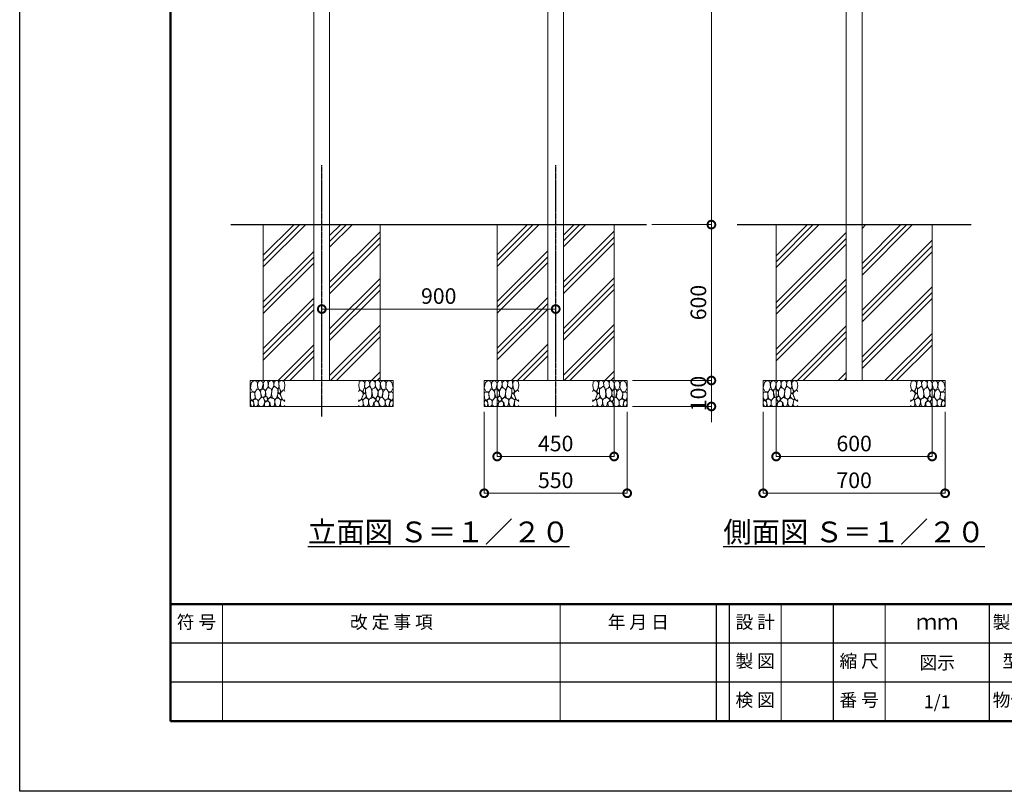
# Model space of a CAD drawing. Extents: x -580 to 7820, y -270 to 5670.
# Drawn here: x -580 to 3208, y -270 to 2700 of the extents above; entities that cross this region are included whole.
import ezdxf
from ezdxf.enums import TextEntityAlignment as Align

# ---------------------------------------------------------------- set-up
doc = ezdxf.new("R2010")
doc.units = 0
doc.header["$MEASUREMENT"] = 0
doc.header["$PDMODE"] = 1
doc.linetypes.add('CENTER', pattern=[50.8, 31.75, -6.35, 6.35, -6.35])
doc.layers.get('0').update_dxf_attribs({"linetype": 'CONTINUOUS'})
doc.layers.get('DefPoints').update_dxf_attribs({"linetype": 'CONTINUOUS'})
for name, color, linetype, lineweight in [('FRAM3', 1, 'CONTINUOUS', 50), ('ハッチング', 8, 'CONTINUOUS', 5), ('寸法線', 3, 'CONTINUOUS', 18), ('細線', 8, 'CONTINUOUS', 18)]:
    doc.layers.add(name, color=color, linetype=linetype, lineweight=lineweight)
for name, color, linetype in [('基準線', 6, 'CENTER'), ('外形線', 7, 'CONTINUOUS'), ('文字', 4, 'CONTINUOUS')]:
    doc.layers.add(name, color=color, linetype=linetype)
doc.styles.get("Standard").update_dxf_attribs({"font": 'TXT.SHX', "bigfont": 'bigfont.shx'})
doc.dimstyles.new('20ベース', dxfattribs={"dimscale": 20, "dimtxt": 3, "dimasz": 3, "dimexe": 0, "dimexo": 1, "dimgap": 1, "dimtad": 3, "dimdec": 0, "dimdsep": 46, "dimtxsty": 'STANDARD', "dimblk": 'DOTSMALL', "dimcen": 0, "dimclrd": 3, "dimclre": 3, "dimclrt": 7, "dimadec": 3, "dimazin": 2, "dimtfac": 1, "dimtdec": 0, "dimtix": 1, "dimtmove": 2, "dimatfit": 2, "dimldrblk": 'OPEN', "dimfxl": 1, "dimtolj": 1, "dimlwd": -1, "dimlwe": -1, "dimarcsym": 0})
pattern_1 = [(45, (3645.6, 2881.2), (-89.8026, 89.8026), []), (45, (3634.37, 2892.42), (-89.8026, 89.8026), []), (45, (3623.15, 2903.65), (-89.8026, 89.8026), [])]

# ---------------------------------------------------------------- blocks, each defined once
blk = doc.blocks.new('_DotSmall')
at = {"layer": 'FRAM3', "color": 0, "const_width": 0.5}
blk.add_lwpolyline([(-0.0625, 0, 1), (0.0625, 0, 1)], format="xyb", close=True, dxfattribs=at)
blk = doc.blocks.new('*D32')
at = {"layer": 'DefPoints', "color": 0, "linetype": 'Continuous', "transparency": 16777216}
for p in [(1632.3, 4011.2), (2081.3, 4011.2), (1832.3, 1911.2)]:
    blk.add_point(p, dxfattribs=at)
at = {"layer": '寸法線', "color": 3, "linetype": 'Continuous', "transparency": 16777216}
for p, q in [((1652.3, 4011.2), (2081.3, 4011.2)), ((2081.3, 1911.2), (2081.3, 4011.2)), ((1852.3, 1911.2), (2081.3, 1911.2))]:
    blk.add_line(p, q, dxfattribs=at)
at = {"layer": '寸法線', "color": 3, "linetype": 'Continuous', "transparency": 16777216, "xscale": 60, "yscale": 60, "zscale": 60}
for p, rotation in [((2081.3, 4011.2), 90), ((2081.3, 1911.2), 270)]:
    blk.add_blockref('_DotSmall', p, dxfattribs=dict(at, rotation=rotation))
at = {"layer": '寸法線', "color": 7, "linetype": 'Continuous', "transparency": 16777216, "insert": (2031.3, 2961.2), "char_height": 60, "attachment_point": 5, "rotation": 90}
blk.add_mtext('\\A1;2100', dxfattribs=at)
blk = doc.blocks.new('_OPEN')
at = {"color": 0, "linetype": 'ByBlock'}
for p, q in [((-1, 0.167), (0, 0)), ((0, 0), (-1, -0.167)), ((0, 0), (-1, 0))]:
    blk.add_line(p, q, dxfattribs=at)
blk = doc.blocks.new('*D34')
at = {"layer": 'DefPoints', "color": 0, "linetype": 'Continuous', "transparency": 16777216}
for p in [(1757.3, 1311.2), (2081.3, 1311.2), (1757.3, 1211.2)]:
    blk.add_point(p, dxfattribs=at)
at = {"layer": '寸法線', "color": 3, "linetype": 'Continuous', "transparency": 16777216}
for p, q in [((2081.3, 1311.2), (2081.3, 1371.2)), ((1777.3, 1311.2), (2081.3, 1311.2)), ((2081.3, 1211.2), (2081.3, 1311.2)), ((1777.3, 1211.2), (2081.3, 1211.2)), ((2081.3, 1211.2), (2081.3, 1151.2))]:
    blk.add_line(p, q, dxfattribs=at)
at = {"layer": '寸法線', "color": 3, "linetype": 'Continuous', "transparency": 16777216, "xscale": 60, "yscale": 60, "zscale": 60}
for p, rotation in [((2081.3, 1311.2), 270), ((2081.3, 1211.2), 90)]:
    blk.add_blockref('_DotSmall', p, dxfattribs=dict(at, rotation=rotation))
at = {"layer": '寸法線', "color": 7, "linetype": 'Continuous', "transparency": 16777216, "insert": (2031.3, 1261.2), "char_height": 60, "attachment_point": 5, "rotation": 90}
blk.add_mtext('\\A1;100', dxfattribs=at)
blk = doc.blocks.new('*D36')
at = {"layer": 'DefPoints', "color": 0, "linetype": 'Continuous', "transparency": 16777216}
for p in [(582.3, 1586.2), (582.3, 1375.7), (1482.3, 1375.7)]:
    blk.add_point(p, dxfattribs=at)
at = {"layer": '寸法線', "color": 3, "linetype": 'Continuous', "transparency": 16777216}
for p, q in [((582.3, 1395.7), (582.3, 1586.2)), ((1482.3, 1586.2), (582.3, 1586.2)), ((1482.3, 1395.7), (1482.3, 1586.2))]:
    blk.add_line(p, q, dxfattribs=at)
at = {"layer": '寸法線', "color": 3, "linetype": 'Continuous', "transparency": 16777216, "xscale": 60, "yscale": 60, "zscale": 60, "rotation": 180}
blk.add_blockref('_DotSmall', (582.3, 1586.2), dxfattribs=at)
at = {"layer": '寸法線', "color": 3, "linetype": 'Continuous', "transparency": 16777216, "xscale": 60, "yscale": 60, "zscale": 60}
blk.add_blockref('_DotSmall', (1482.3, 1586.2), dxfattribs=at)
at = {"layer": '寸法線', "color": 7, "linetype": 'Continuous', "transparency": 16777216, "insert": (1032.3, 1636.2), "char_height": 60, "attachment_point": 5}
blk.add_mtext('\\A1;900', dxfattribs=at)
blk = doc.blocks.new('*D31')
at = {"layer": 'DefPoints', "color": 0, "linetype": 'Continuous', "transparency": 16777216}
for p in [(1832.3, 1911.2), (2081.3, 1911.2), (1757.3, 1311.2)]:
    blk.add_point(p, dxfattribs=at)
at = {"layer": '寸法線', "color": 3, "linetype": 'Continuous', "transparency": 16777216}
for p, q in [((1852.3, 1911.2), (2081.3, 1911.2)), ((2081.3, 1311.2), (2081.3, 1911.2)), ((1777.3, 1311.2), (2081.3, 1311.2))]:
    blk.add_line(p, q, dxfattribs=at)
at = {"layer": '寸法線', "color": 3, "linetype": 'Continuous', "transparency": 16777216, "xscale": 60, "yscale": 60, "zscale": 60}
for p, rotation in [((2081.3, 1911.2), 90), ((2081.3, 1311.2), 270)]:
    blk.add_blockref('_DotSmall', p, dxfattribs=dict(at, rotation=rotation))
at = {"layer": '寸法線', "color": 7, "linetype": 'Continuous', "transparency": 16777216, "insert": (2031.3, 1611.2), "char_height": 60, "attachment_point": 5, "rotation": 90}
blk.add_mtext('\\A1;600', dxfattribs=at)
blk = doc.blocks.new('*D27')
at = {"layer": 'DefPoints', "color": 0, "linetype": 'Continuous', "transparency": 16777216}
for p in [(1257.3, 1311.2), (1707.3, 1311.2), (1257.3, 1018.7)]:
    blk.add_point(p, dxfattribs=at)
at = {"layer": '寸法線', "color": 3, "linetype": 'Continuous', "transparency": 16777216}
for p, q in [((1257.3, 1291.2), (1257.3, 1018.7)), ((1707.3, 1291.2), (1707.3, 1018.7)), ((1707.3, 1018.7), (1257.3, 1018.7))]:
    blk.add_line(p, q, dxfattribs=at)
at = {"layer": '寸法線', "color": 3, "linetype": 'Continuous', "transparency": 16777216, "xscale": 60, "yscale": 60, "zscale": 60, "rotation": 180}
blk.add_blockref('_DotSmall', (1257.3, 1018.7), dxfattribs=at)
at = {"layer": '寸法線', "color": 3, "linetype": 'Continuous', "transparency": 16777216, "xscale": 60, "yscale": 60, "zscale": 60}
blk.add_blockref('_DotSmall', (1707.3, 1018.7), dxfattribs=at)
at = {"layer": '寸法線', "color": 7, "linetype": 'Continuous', "transparency": 16777216, "insert": (1482.3, 1068.7), "char_height": 60, "attachment_point": 5}
blk.add_mtext('\\A1;450', dxfattribs=at)
blk = doc.blocks.new('*D28')
at = {"layer": 'DefPoints', "color": 0, "linetype": 'Continuous', "transparency": 16777216}
for p in [(1207.3, 1211.2), (1757.3, 1211.2), (1207.3, 877.2)]:
    blk.add_point(p, dxfattribs=at)
at = {"layer": '寸法線', "color": 3, "linetype": 'Continuous', "transparency": 16777216}
for p, q in [((1207.3, 1191.2), (1207.3, 877.2)), ((1757.3, 1191.2), (1757.3, 877.2)), ((1757.3, 877.2), (1207.3, 877.2))]:
    blk.add_line(p, q, dxfattribs=at)
at = {"layer": '寸法線', "color": 3, "linetype": 'Continuous', "transparency": 16777216, "xscale": 60, "yscale": 60, "zscale": 60, "rotation": 180}
blk.add_blockref('_DotSmall', (1207.3, 877.2), dxfattribs=at)
at = {"layer": '寸法線', "color": 3, "linetype": 'Continuous', "transparency": 16777216, "xscale": 60, "yscale": 60, "zscale": 60}
blk.add_blockref('_DotSmall', (1757.3, 877.2), dxfattribs=at)
at = {"layer": '寸法線', "color": 7, "linetype": 'Continuous', "transparency": 16777216, "insert": (1482.3, 927.2), "char_height": 60, "attachment_point": 5}
blk.add_mtext('\\A1;550', dxfattribs=at)
blk = doc.blocks.new('*D29')
at = {"layer": 'DefPoints', "color": 0, "linetype": 'Continuous', "transparency": 16777216}
for p in [(2330.6, 1311.2), (2930.6, 1311.2), (2330.6, 1018.7)]:
    blk.add_point(p, dxfattribs=at)
at = {"layer": '寸法線', "color": 3, "linetype": 'Continuous', "transparency": 16777216}
for p, q in [((2330.6, 1291.2), (2330.6, 1018.7)), ((2930.6, 1291.2), (2930.6, 1018.7)), ((2930.6, 1018.7), (2330.6, 1018.7))]:
    blk.add_line(p, q, dxfattribs=at)
at = {"layer": '寸法線', "color": 3, "linetype": 'Continuous', "transparency": 16777216, "xscale": 60, "yscale": 60, "zscale": 60, "rotation": 180}
blk.add_blockref('_DotSmall', (2330.6, 1018.7), dxfattribs=at)
at = {"layer": '寸法線', "color": 3, "linetype": 'Continuous', "transparency": 16777216, "xscale": 60, "yscale": 60, "zscale": 60}
blk.add_blockref('_DotSmall', (2930.6, 1018.7), dxfattribs=at)
at = {"layer": '寸法線', "color": 7, "linetype": 'Continuous', "transparency": 16777216, "insert": (2630.6, 1068.7), "char_height": 60, "attachment_point": 5}
blk.add_mtext('\\A1;600', dxfattribs=at)
blk = doc.blocks.new('*D30')
at = {"layer": 'DefPoints', "color": 0, "linetype": 'Continuous', "transparency": 16777216}
for p in [(2280.6, 1211.2), (2980.6, 1211.2), (2280.6, 877.2)]:
    blk.add_point(p, dxfattribs=at)
at = {"layer": '寸法線', "color": 3, "linetype": 'Continuous', "transparency": 16777216}
for p, q in [((2280.6, 1191.2), (2280.6, 877.2)), ((2980.6, 1191.2), (2980.6, 877.2)), ((2980.6, 877.2), (2280.6, 877.2))]:
    blk.add_line(p, q, dxfattribs=at)
at = {"layer": '寸法線', "color": 3, "linetype": 'Continuous', "transparency": 16777216, "xscale": 60, "yscale": 60, "zscale": 60, "rotation": 180}
blk.add_blockref('_DotSmall', (2280.6, 877.2), dxfattribs=at)
at = {"layer": '寸法線', "color": 3, "linetype": 'Continuous', "transparency": 16777216, "xscale": 60, "yscale": 60, "zscale": 60}
blk.add_blockref('_DotSmall', (2980.6, 877.2), dxfattribs=at)
at = {"layer": '寸法線', "color": 7, "linetype": 'Continuous', "transparency": 16777216, "insert": (2630.6, 927.2), "char_height": 60, "attachment_point": 5}
blk.add_mtext('\\A1;700', dxfattribs=at)
blk = doc.blocks.new('快工房表題欄1')
at = {"layer": 'FRAM3'}
for p, q in [((0, 22.5), (-377.5, 22.5)), ((-377.5, 22.5), (-377.5, 0)), ((0, 0), (-377.5, 0))]:
    blk.add_line(p, q, dxfattribs=at)
at = {"layer": '外形線'}
for p, q in [((-272.5, 22.5), (-272.5, 0)), ((-270, 22.5), (-270, 0)), ((-250, 22.5), (-250, 0)), ((-220, 22.5), (-220, 0)), ((0, 15), (-377.5, 15)), ((-75, 7.5), (-377.5, 7.5))]:
    blk.add_line(p, q, dxfattribs=at)
at = {"layer": '細線'}
for p, q in [((-367.5, 22.5), (-367.5, 0)), ((-302.5, 22.5), (-302.5, 0)), ((-260, 22.5), (-260, 0)), ((-240, 22.5), (-240, 0))]:
    blk.add_line(p, q, dxfattribs=at)
at = {"layer": '文字', "attachment_point": 5}
for s, insert, char_height, width in [('符 号', (-372.5, 18.75), 2.5, 10), ('改 定 事 項', (-335, 18.75), 2.5, 65), ('年 月 日', (-287.5, 18.75), 2.5, 30), ('設 計', (-265, 18.75), 2.5, 10), ('ｍｍ', (-230, 18.75), 3, 20), ('製品名称', (-212.5, 18.75), 2.5, 15), ('製 図', (-265, 11.25), 2.5, 10), ('縮 尺', (-245, 11.25), 2.5, 10), ('型    番', (-212.5, 11.25), 2.5, 15), ('検 図', (-265, 3.75), 2.5, 10), ('物件名称', (-212.5, 3.75), 2.5, 15), ('番 号', (-245, 3.75), 2.5, 10)]:
    blk.add_mtext(s, dxfattribs=dict(at, insert=insert, char_height=char_height, width=width))
at = {"layer": '文字'}
for tag, p in [('設計', (-255, 18.75)), ('製品名称', (-170, 18.75)), ('図面番号', (-97.5, 18.75)), ('JOB', (-40, 18.75)), ('A*', (-5, 18.75)), ('符号１', (-372.5, 11.25)), ('改定事項１', (-335, 11.25)), ('改定年月日１', (-287.5, 11.25)), ('製図', (-255, 11.25)), ('縮尺', (-230, 11.25)), ('型番', (-170, 11.25)), ('管理番号', (-97.5, 11.25)), ('符号２', (-372.5, 3.75)), ('改定事項２', (-335, 3.75)), ('改定年月日２', (-287.5, 3.75)), ('検図', (-255, 3.75)), ('番号', (-230, 3.75)), ('物件名称', (-170, 3.75)), ('年月日', (-97.5, 3.75))]:
    blk.add_attdef(tag, text='', height=2.5, dxfattribs=at).set_placement(p, align=Align.MIDDLE_CENTER)
blk = doc.blocks.new('砕石150')
at = {"layer": 'ハッチング'}
for points in [[(22, 149.8), (7.4, 138.9), (0.4, 108.6), (11.7, 84.3), (29, 84.9), (42.9, 112.5), (39, 141.6), (22, 149.8)], [(55.4, 149.5), (43.5, 139.8), (42.3, 121.9), (43.5, 112.5), (50.5, 95.2), (66.9, 100.7), (74.8, 130.1), (70.5, 143.2), (55.4, 149.5)], [(83.9, 149.5), (74.2, 137.4), (75.4, 124), (74.8, 103.7), (81.5, 95.2), (87.5, 92.5), (102.1, 112.8), (103.9, 134.7), (99.7, 148), (83.9, 149.5)], [(116.1, 149.5), (106.4, 142.8), (104.2, 134.4), (103, 115.6), (110.6, 105.8), (124.3, 97.7), (134.9, 119.5), (135.8, 139.2), (128.5, 147.7), (116.1, 149.5)], [(148.5, 108.9), (137, 115.3), (129.7, 108.6), (124.3, 91), (123, 70.1), (127.3, 50.7), (138.8, 42.2), (150.7, 47.6), (159.2, 71.6), (159.8, 99.2), (148.5, 108.9)], [(162.2, 145.3), (149.8, 149.5), (137, 142.5), (134.9, 119.8), (142.5, 114), (158.9, 102.5), (165.8, 117.4), (162.2, 145.3)], [(179.5, 149.2), (167.4, 142.2), (164.6, 130.1), (166.8, 110.1), (178.3, 84), (194.4, 98.3), (199.2, 119.2), (196.8, 141.9), (179.5, 149.2)], [(13.8, 83.1), (11.1, 84.3), (3.8, 80.7), (0.4, 72.5), (0.7, 50.4), (9.2, 34.9), (27.8, 45.2), (25.9, 74.3), (22.3, 82.5), (13.8, 83.1)], [(56.9, 88.3), (48.4, 97.4), (36, 95.5), (26.2, 80.4), (25.9, 73.4), (30.2, 45.2), (46.9, 34.9), (62, 52.8), (60.5, 77.3), (56.9, 88.3)], [(81.2, 95.5), (72.1, 100.4), (63, 99.2), (59.3, 83.4), (62.7, 67.9), (68.1, 52.2), (86.6, 59.5), (88.1, 85.2), (81.2, 95.5)], [(97.9, 49.7), (93.6, 57.3), (84.8, 58.2), (76.6, 49.7), (81.2, 36.1), (87.5, 26.1), (98.8, 35.8), (97.9, 49.7)], [(110.3, 106.5), (100, 109.2), (87.8, 88.6), (88.8, 74), (90.3, 58.8), (94.8, 56.4), (103, 43.7), (118.5, 56.4), (124, 85.8), (119.7, 101), (110.3, 106.5)], [(173.1, 69.9), (167.7, 74.2), (159.5, 74.5), (157, 62), (158.3, 53.2), (163.7, 48.1), (177.4, 36.3), (181, 48.1), (173.1, 69.9)], [(171.3, 98.4), (167.7, 106.3), (161.6, 106.6), (159.5, 97.2), (160.1, 80.8), (167.7, 74.2), (174.6, 83.6), (171.3, 98.4)], [(200, 87.4), (194.4, 93.6), (187.7, 92.1), (175.6, 81.4), (173.4, 71.1), (175.9, 61.4), (185, 41.1), (196.2, 32.6), (200, 37.7)], [(16.8, 28.5), (7.1, 36.7), (0.7, 29.1), (0.1, 17), (7.1, 0.3), (19, 2.7), (20.8, 19.4), (16.8, 28.5)], [(34.7, 41.6), (23.5, 43.1), (16.5, 36.1), (20.8, 18.5), (25, 0.3), (36, 0.6), (45.7, 9.1), (46, 33.1), (42.3, 37.6), (34.7, 41.6)], [(74.2, 54), (60.2, 50.6), (50.8, 37.9), (46, 26.7), (46.3, 7), (58.1, 0.3), (75.4, 3.3), (84.5, 27), (74.2, 54)], [(99.7, 32.2), (93.6, 30.3), (82.7, 21.5), (80.9, 1.5), (98.5, 0), (110.6, 4), (111.2, 23.4), (99.7, 32.2)], [(126.1, 48.8), (117.3, 54.6), (100.9, 41.3), (102.7, 30.3), (112.7, 22.1), (117.3, 3.3), (127, 0.3), (138.8, 6.1), (142.2, 30), (137.6, 43.4), (126.1, 48.8)], [(164, 47.9), (151, 47.9), (143.1, 41.3), (142.2, 30.6), (143.1, 12.1), (149.8, 0.9), (166.1, 0.3), (173.4, 17.9), (176.2, 36.7), (164, 47.9)], [(200, 28.5), (195, 33.5), (181.3, 41.7), (176.5, 34.1), (174, 20.5), (174, 5), (180.7, 0.8), (194.1, 0.5), (200, 6)]]:
    blk.add_lwpolyline(points, dxfattribs=at)

msp = doc.modelspace()

# ---------------------------------------------------------------- hatches: boundary and pattern name
at = {"layer": 'ハッチング'}
h = msp.add_hatch(dxfattribs=at)
h.set_pattern_fill('PLAST', color=256, scale=20, angle=45)
h.set_pattern_definition(pattern_1)
h.paths.add_polyline_path([(357.35, 1911.2), (552.1, 1911.2), (552.1, 1311.2), (357.35, 1311.2)])
h = msp.add_hatch(dxfattribs=at)
h.set_pattern_fill('PLAST', color=256, scale=20, angle=45)
h.set_pattern_definition(pattern_1)
h.paths.add_polyline_path([(612.6, 1911.2), (807.35, 1911.2), (807.35, 1311.2), (612.6, 1311.2)])
h = msp.add_hatch(dxfattribs=at)
h.set_pattern_fill('PLAST', color=256, scale=20, angle=45)
h.set_pattern_definition(pattern_1)
h.paths.add_polyline_path([(1257.35, 1911.2), (1452.1, 1911.2), (1452.1, 1311.2), (1257.35, 1311.2)])
h = msp.add_hatch(dxfattribs=at)
h.set_pattern_fill('PLAST', color=256, scale=20, angle=45)
h.set_pattern_definition(pattern_1)
h.paths.add_polyline_path([(1512.6, 1911.2), (1707.35, 1911.2), (1707.35, 1311.2), (1512.6, 1311.2)])
h = msp.add_hatch(dxfattribs=at)
h.set_pattern_fill('PLAST', color=256, scale=20, angle=45)
h.set_pattern_definition(pattern_1)
h.paths.add_polyline_path([(2330.6, 1911.2), (2600.35, 1911.2), (2600.35, 1311.2), (2330.6, 1311.2)])
h = msp.add_hatch(dxfattribs=at)
h.set_pattern_fill('PLAST', color=256, scale=20, angle=45)
h.set_pattern_definition(pattern_1)
h.paths.add_polyline_path([(2660.85, 1911.2), (2930.6, 1911.2), (2930.6, 1311.2), (2660.85, 1311.2)])

# ---------------------------------------------------------------- linework, layer by layer
at = {"layer": 'DefPoints'}
msp.add_lwpolyline([(-580, 5670), (7820, 5670), (7820, -270), (-580, -270)], close=True, dxfattribs=at)
at = {"layer": 'FRAM3', "color": 1, "linetype": 'Continuous'}
msp.add_lwpolyline([(0, 0), (0, 5400), (7550, 5400), (7550, 0)], close=True, dxfattribs=at)
at = {"layer": '基準線', "ltscale": 0.03}
for p, q in [((582.35, 1172.78), (582.35, 2139.59)), ((1482.35, 1172.78), (1482.35, 2139.59))]:
    msp.add_line(p, q, dxfattribs=at)
at = {"layer": '外形線', "linetype": 'Continuous', "lineweight": 18}
for p, q in [((2600.35, 1311.2), (2600.35, 3997.2)), ((2660.85, 3177.2), (2660.85, 1311.2)), ((552.1, 1311.2), (552.1, 3111.2)), ((612.6, 3111.2), (612.6, 1311.2)), ((1452.1, 1311.2), (1452.1, 3111.2)), ((1512.6, 3111.2), (1512.6, 1311.2))]:
    msp.add_line(p, q, dxfattribs=at)
at = {"layer": '外形線', "linetype": 'Continuous'}
for p, q in [((232.3, 1911.2), (1832.3, 1911.2)), ((2180.6, 1911.2), (3080.6, 1911.2))]:
    msp.add_line(p, q, dxfattribs=at)
at = {"layer": '細線', "linetype": 'Continuous', "flags": 128}
for points in [[(357.35, 1911.2), (552.1, 1911.2), (552.1, 1311.2), (357.35, 1311.2)], [(612.6, 1911.2), (807.35, 1911.2), (807.35, 1311.2), (612.6, 1311.2)], [(1257.35, 1911.2), (1452.1, 1911.2), (1452.1, 1311.2), (1257.35, 1311.2)], [(1512.6, 1911.2), (1707.35, 1911.2), (1707.35, 1311.2), (1512.6, 1311.2)], [(2330.6, 1911.2), (2600.35, 1911.2), (2600.35, 1311.2), (2330.6, 1311.2)], [(2660.85, 1911.2), (2930.6, 1911.2), (2930.6, 1311.2), (2660.85, 1311.2)], [(307.35, 1311.2), (857.35, 1311.2), (857.35, 1211.2), (307.35, 1211.2)], [(1207.35, 1311.2), (1757.35, 1311.2), (1757.35, 1211.2), (1207.35, 1211.2)], [(2280.6, 1311.2), (2980.6, 1311.2), (2980.6, 1211.2), (2280.6, 1211.2)]]:
    msp.add_lwpolyline(points, close=True, dxfattribs=at)

# ---------------------------------------------------------------- block references
at = {"layer": 'ハッチング', "yscale": 0.6666640000000001, "zscale": 0.6666640000000001}
for p, xscale in [((307.35, 1211.2), 0.6666640000000001), ((857.35, 1211.2), -0.6666640000000001), ((1207.35, 1211.2), 0.6666640000000001), ((1757.35, 1211.2), -0.6666640000000001), ((2280.6, 1211.2), 0.6666640000000001), ((2980.6, 1211.2), -0.6666640000000001)]:
    msp.add_blockref('砕石150', p, dxfattribs=dict(at, xscale=xscale))
at = {"layer": '外形線'}
ref = msp.add_blockref('快工房表題欄1', (7550, 0), dxfattribs=dict(at, xscale=20, yscale=20, zscale=20))
ref.add_attrib('縮尺', '図示', dxfattribs={"layer": '文字', "height": 50}).set_placement((2950, 225), align=Align.MIDDLE_CENTER)
ref.add_attrib('番号', '1/1', dxfattribs={"layer": '文字', "height": 50}).set_placement((2950, 75), align=Align.MIDDLE_CENTER)

# ---------------------------------------------------------------- texts
at = {"layer": '文字', "char_height": 80, "attachment_point": 5}
for s, insert in [('{\\L立面図 Ｓ＝１／２０}', (1032.3, 728.39)), ('{\\L側面図 Ｓ＝１／２０}', (2630.6, 728.39))]:
    msp.add_mtext(s, dxfattribs=dict(at, insert=insert))

# ---------------------------------------------------------------- dimensions: what is measured, and where the dimension line sits
at = {"layer": '寸法線', "linetype": 'Continuous'}
for base, p1, p2, picture, middle in [((2081.32, 4011.2), (1832.3, 1911.2), (1632.35, 4011.2), '*D32', (2031.32, 2961.2)), ((2081.32, 1911.2), (1757.35, 1311.2), (1832.3, 1911.2), '*D31', (2031.32, 1611.2)), ((2081.32, 1311.2), (1757.35, 1211.2), (1757.35, 1311.2), '*D34', (2031.32, 1261.2))]:
    dim = msp.add_linear_dim(base=base, p1=p1, p2=p2, angle=270, dimstyle='20ベース', dxfattribs=at)
    dim.commit()
    dim.dimension.update_dxf_attribs({"geometry": picture, "text_midpoint": middle})
for base, p1, p2, picture, middle in [((582.35, 1586.2), (1482.35, 1375.7), (582.35, 1375.7), '*D36', (1032.35, 1636.2)), ((1257.35, 1018.75), (1707.35, 1311.2), (1257.35, 1311.2), '*D27', (1482.35, 1068.75)), ((2330.6, 1018.75), (2930.6, 1311.2), (2330.6, 1311.2), '*D29', (2630.6, 1068.75)), ((1207.35, 877.2), (1757.35, 1211.2), (1207.35, 1211.2), '*D28', (1482.35, 927.2)), ((2280.6, 877.2), (2980.6, 1211.2), (2280.6, 1211.2), '*D30', (2630.6, 927.2))]:
    dim = msp.add_linear_dim(base=base, p1=p1, p2=p2, dimstyle='20ベース', dxfattribs=at)
    dim.commit()
    dim.dimension.update_dxf_attribs({"geometry": picture, "text_midpoint": middle})

doc.saveas('drawing.dxf')
